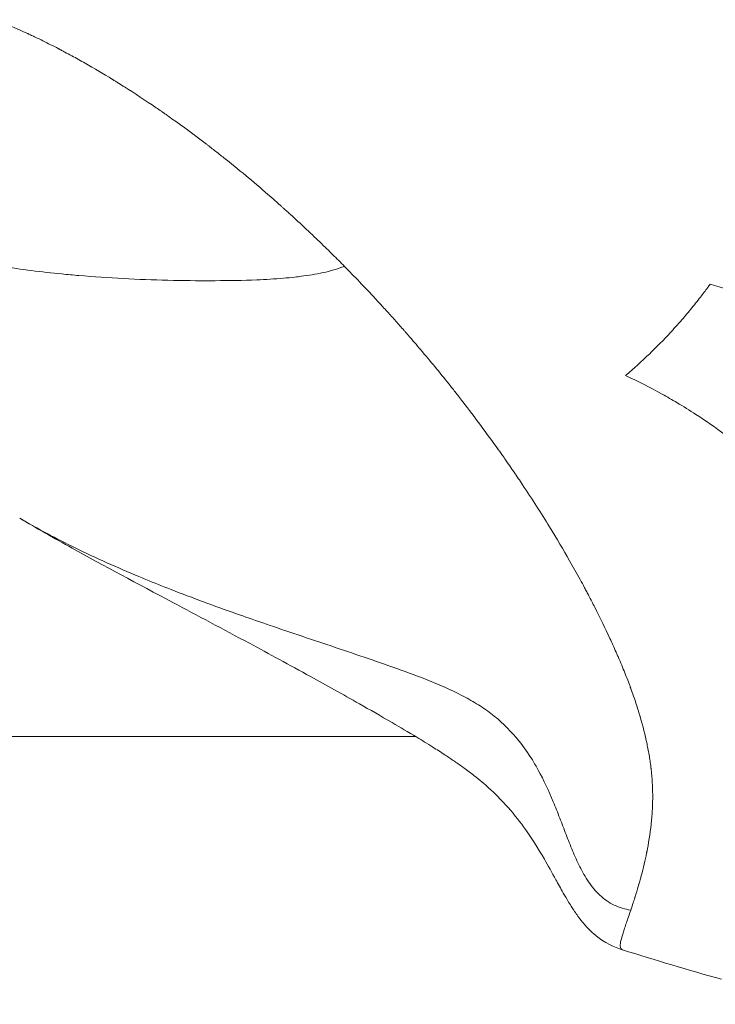
# Model space of a CAD drawing. Units: millimetres. Extents: x 21287 to 25421, y 1212 to 8072.
# Drawn here: x 22554 to 22601, y 4415 to 4482 of the extents above; entities that cross this region are included whole.
import ezdxf

# ---------------------------------------------------------------- set-up
doc = ezdxf.new("R2010")
doc.units = ezdxf.units.MM
doc.header["$MEASUREMENT"] = 0

msp = doc.modelspace()

# ---------------------------------------------------------------- linework, layer by layer
at = {"color": 0, "linetype": 'Continuous', "lineweight": 15}
for p, q in [((22580.76814, 4433.17004), (22353.92555, 4433.17004)), ((22596.45781, 4433.17004), (22596.45781, 4433.17004))]:
    msp.add_line(p, q, dxfattribs=at)
for points, knots in [([(22575.89163, 4465.29535), (22575.76076, 4465.42797), (22575.62955, 4465.56002), (22575.49802, 4465.69156), (22575.23007, 4465.95952), (22574.96106, 4466.22581), (22574.69083, 4466.49015), (22574.36473, 4466.80914), (22574.03688, 4467.12534), (22573.70727, 4467.43874), (22573.33188, 4467.79567), (22572.95421, 4468.14896), (22572.57423, 4468.49855), (22572.45866, 4468.60488), (22572.34287, 4468.71087), (22572.22686, 4468.81651), (22572.15453, 4468.88237), (22572.08213, 4468.94809), (22572.00963, 4469.01368), (22571.91525, 4469.09908), (22571.82072, 4469.18425), (22571.72605, 4469.2692), (22571.67872, 4469.31167), (22571.63135, 4469.35408), (22571.58394, 4469.39644), (22571.56024, 4469.41762), (22571.53653, 4469.43878), (22571.51281, 4469.45993), (22571.50095, 4469.47051), (22571.48909, 4469.48108), (22571.47722, 4469.49165), (22571.47129, 4469.49693), (22571.46536, 4469.50222), (22571.45943, 4469.5075), (22571.45349, 4469.51278), (22571.44812, 4469.51756), (22571.44162, 4469.52334), (22571.30869, 4469.64163), (22571.17561, 4469.75937), (22571.04238, 4469.87657), (22570.03993, 4470.75841), (22569.02884, 4471.60904), (22568.0089, 4472.42809), (22567.89272, 4472.52138), (22567.77642, 4472.61425), (22567.66, 4472.70671), (22567.44762, 4472.87538), (22567.23485, 4473.04268), (22567.02172, 4473.20865), (22566.91515, 4473.29163), (22566.80849, 4473.37427), (22566.70174, 4473.45659), (22566.64836, 4473.49774), (22566.59496, 4473.53882), (22566.54154, 4473.5798), (22566.51483, 4473.6003), (22566.48811, 4473.62077), (22566.46139, 4473.64123), (22566.44803, 4473.65145), (22566.43467, 4473.66167), (22566.4213, 4473.67189), (22566.41462, 4473.677), (22566.40794, 4473.6821), (22566.40126, 4473.68721), (22566.39457, 4473.69231), (22566.38902, 4473.69655), (22566.38121, 4473.70252), (22565.63117, 4474.27515), (22564.88088, 4474.82761), (22564.13043, 4475.36002), (22564.04889, 4475.41786), (22563.96736, 4475.47547), (22563.88582, 4475.53286), (22563.84228, 4475.5635), (22563.79874, 4475.59407), (22563.7552, 4475.62458), (22563.69267, 4475.6684), (22563.63013, 4475.71209), (22563.5676, 4475.75564), (22563.53633, 4475.77741), (22563.50506, 4475.79915), (22563.47379, 4475.82086), (22563.45816, 4475.83171), (22563.44252, 4475.84255), (22563.42689, 4475.85339), (22563.41907, 4475.85881), (22563.41125, 4475.86422), (22563.40344, 4475.86964), (22563.39562, 4475.87505), (22563.38874, 4475.87981), (22563.37999, 4475.88587), (22563.25963, 4475.96915), (22563.13936, 4476.05188), (22563.01916, 4476.13403), (22562.30017, 4476.62549), (22561.58403, 4477.09659), (22560.87095, 4477.5477), (22560.73224, 4477.63545), (22560.59364, 4477.72245), (22560.45515, 4477.80868), (22560.38591, 4477.8518), (22560.3167, 4477.89473), (22560.24751, 4477.93747), (22560.21292, 4477.95883), (22560.17833, 4477.98016), (22560.14375, 4478.00143), (22560.12646, 4478.01207), (22560.10918, 4478.02269), (22560.09189, 4478.03331), (22560.08325, 4478.03861), (22560.07461, 4478.04392), (22560.06596, 4478.04922), (22560.05732, 4478.05452), (22560.04983, 4478.05911), (22560.04004, 4478.06511), (22559.41335, 4478.44911), (22558.79171, 4478.81637), (22558.17496, 4479.16661), (22557.86659, 4479.34174), (22557.55945, 4479.51261), (22557.25352, 4479.67921), (22557.10055, 4479.76251), (22556.94789, 4479.84475), (22556.79554, 4479.92592), (22556.71936, 4479.9665), (22556.64326, 4480.00682), (22556.56723, 4480.04687), (22556.52922, 4480.0669), (22556.49122, 4480.08685), (22556.45325, 4480.10675), (22556.43426, 4480.11669), (22556.41528, 4480.12662), (22556.3963, 4480.13653), (22556.38681, 4480.14149), (22556.37732, 4480.14644), (22556.36784, 4480.15139), (22556.35835, 4480.15634), (22556.3504, 4480.16048), (22556.33938, 4480.16622), (22555.98663, 4480.34993), (22555.6366, 4480.52737), (22555.28921, 4480.69842), (22555.11551, 4480.78394), (22554.94247, 4480.86787), (22554.77008, 4480.95018), (22554.68389, 4480.99133), (22554.59786, 4481.03208), (22554.51199, 4481.07243), (22554.46905, 4481.0926), (22554.42616, 4481.11267), (22554.3833, 4481.13264), (22554.36188, 4481.14262), (22554.34046, 4481.15258), (22554.31905, 4481.16252), (22554.30835, 4481.16748), (22554.29765, 4481.17244), (22554.28695, 4481.1774), (22554.27625, 4481.18235), (22554.26676, 4481.18674), (22554.25486, 4481.19224), (22553.49338, 4481.5441), (22552.74908, 4481.8622), (22552.0205, 4482.14401)], [0.000000001, 0.000000001, 0.000000001, 0.000000001, 0.022602916, 0.022602916, 0.022602916, 0.068648056, 0.068648056, 0.068648056, 0.124214378, 0.124214378, 0.124214378, 0.1875, 0.1875, 0.1875, 0.206749172, 0.206749172, 0.206749172, 0.21875, 0.21875, 0.21875, 0.234375, 0.234375, 0.234375, 0.2421875, 0.2421875, 0.2421875, 0.24609375, 0.24609375, 0.24609375, 0.248046875, 0.248046875, 0.248046875, 0.249023437, 0.249023437, 0.249023437, 0.25, 0.25, 0.25, 0.269986236, 0.269986236, 0.269986236, 0.42037028, 0.42037028, 0.42037028, 0.4375, 0.4375, 0.4375, 0.46875, 0.46875, 0.46875, 0.484375, 0.484375, 0.484375, 0.4921875, 0.4921875, 0.4921875, 0.49609375, 0.49609375, 0.49609375, 0.498046875, 0.498046875, 0.498046875, 0.499023437, 0.499023437, 0.499023437, 0.5, 0.5, 0.5, 0.59375, 0.59375, 0.59375, 0.603935774, 0.603935774, 0.603935774, 0.609375, 0.609375, 0.609375, 0.6171875, 0.6171875, 0.6171875, 0.62109375, 0.62109375, 0.62109375, 0.623046875, 0.623046875, 0.623046875, 0.624023437, 0.624023437, 0.624023437, 0.625, 0.625, 0.625, 0.638427365, 0.638427365, 0.638427365, 0.71875, 0.71875, 0.71875, 0.734375, 0.734375, 0.734375, 0.7421875, 0.7421875, 0.7421875, 0.74609375, 0.74609375, 0.74609375, 0.748046875, 0.748046875, 0.748046875, 0.749023437, 0.749023437, 0.749023437, 0.75, 0.75, 0.75, 0.8125, 0.8125, 0.8125, 0.84375, 0.84375, 0.84375, 0.859375, 0.859375, 0.859375, 0.8671875, 0.8671875, 0.8671875, 0.87109375, 0.87109375, 0.87109375, 0.873046875, 0.873046875, 0.873046875, 0.874023437, 0.874023437, 0.874023437, 0.875, 0.875, 0.875, 0.90625, 0.90625, 0.90625, 0.921875, 0.921875, 0.921875, 0.9296875, 0.9296875, 0.9296875, 0.93359375, 0.93359375, 0.93359375, 0.935546875, 0.935546875, 0.935546875, 0.936523437, 0.936523437, 0.936523437, 0.9375, 0.9375, 0.9375, 1, 1, 1, 1]), ([(22575.89163, 4465.29535), (22575.418, 4465.11121), (22574.92726, 4464.9753), (22574.43141, 4464.86764), (22573.93556, 4464.75998), (22573.43498, 4464.67917), (22572.93237, 4464.61382), (22572.79038, 4464.59536), (22572.64826, 4464.57819), (22572.50604, 4464.56222), (22572.24311, 4464.5327), (22571.97982, 4464.50728), (22571.71618, 4464.48504), (22571.1128, 4464.43413), (22570.50741, 4464.39961), (22569.90236, 4464.37457), (22568.95717, 4464.33545), (22568.01114, 4464.32006), (22567.06513, 4464.31579), (22566.99782, 4464.31549), (22566.93051, 4464.31524), (22566.8632, 4464.31505), (22565.84994, 4464.31219), (22564.83661, 4464.32236), (22563.82359, 4464.34634), (22561.79755, 4464.39429), (22559.77251, 4464.49646), (22557.75288, 4464.66831), (22557.35963, 4464.70177), (22556.96659, 4464.73791), (22556.57382, 4464.77689), (22555.19426, 4464.91378), (22553.81793, 4465.0856), (22552.44794, 4465.30077), (22552.20477, 4465.33896), (22551.96181, 4465.37852), (22551.71907, 4465.41951), (22549.71941, 4465.75721), (22547.73381, 4466.19031), (22545.78503, 4466.76082), (22543.85645, 4467.32541), (22541.96184, 4468.02399), (22540.15618, 4468.91936), (22540.13727, 4468.92874), (22540.11836, 4468.93814), (22540.09946, 4468.94757), (22539.33518, 4469.32873), (22538.58762, 4469.74569), (22537.86445, 4470.20336), (22537.72531, 4470.29141), (22537.58708, 4470.38098), (22537.44982, 4470.47211), (22536.67748, 4470.98482), (22535.9358, 4471.5469), (22535.23898, 4472.16292), (22535.16827, 4472.22543), (22535.09802, 4472.2885), (22535.02824, 4472.35212), (22534.48728, 4472.84541), (22533.97505, 4473.37236), (22533.49968, 4473.93215), (22533.30952, 4474.15609), (22533.12524, 4474.38526), (22532.94734, 4474.61955), (22532.32469, 4475.43949), (22531.78252, 4476.32369), (22531.33012, 4477.25393)], [0.000000004, 0.000000004, 0.000000004, 0.000000004, 0.03125, 0.03125, 0.03125, 0.0625, 0.0625, 0.0625, 0.071327899, 0.071327899, 0.071327899, 0.087648449, 0.087648449, 0.087648449, 0.125, 0.125, 0.125, 0.183348512, 0.183348512, 0.183348512, 0.1875, 0.1875, 0.1875, 0.25, 0.25, 0.25, 0.375, 0.375, 0.375, 0.399339146, 0.399339146, 0.399339146, 0.484826387, 0.484826387, 0.484826387, 0.5, 0.5, 0.5, 0.625, 0.625, 0.625, 0.748703972, 0.748703972, 0.748703972, 0.75, 0.75, 0.75, 0.802415471, 0.802415471, 0.802415471, 0.8125, 0.8125, 0.8125, 0.869241952, 0.869241952, 0.869241952, 0.875, 0.875, 0.875, 0.919641949, 0.919641949, 0.919641949, 0.9375, 0.9375, 0.9375, 0.999999991, 0.999999991, 0.999999991, 0.999999991]), ([(22575.89161, 4465.29544), (22576.57132, 4464.60727), (22577.27887, 4463.87053), (22578.00795, 4463.08565), (22578.17749, 4462.90314), (22578.34819, 4462.71803), (22578.51996, 4462.53034), (22578.71753, 4462.31445), (22578.91652, 4462.09514), (22579.11679, 4461.87245), (22579.30398, 4461.66429), (22579.49228, 4461.45318), (22579.68159, 4461.23913), (22579.77624, 4461.13211), (22579.87114, 4461.02435), (22579.96627, 4460.91586), (22580.01384, 4460.86162), (22580.06146, 4460.80719), (22580.10915, 4460.75259), (22580.13299, 4460.72528), (22580.15684, 4460.69793), (22580.18071, 4460.67054), (22580.19265, 4460.65684), (22580.20459, 4460.64313), (22580.21653, 4460.62941), (22580.2225, 4460.62255), (22580.22847, 4460.61569), (22580.23444, 4460.60883), (22580.23743, 4460.60539), (22580.24041, 4460.60196), (22580.2434, 4460.59853), (22580.24639, 4460.59509), (22580.25001, 4460.59093), (22580.25236, 4460.58822), (22580.5353, 4460.2628), (22580.82113, 4459.92991), (22581.10938, 4459.5897), (22581.74205, 4458.84299), (22582.38641, 4458.06091), (22583.03714, 4457.24545), (22583.19501, 4457.04762), (22583.35325, 4456.84783), (22583.51179, 4456.64611), (22583.51301, 4456.64455), (22583.51424, 4456.64299), (22583.51546, 4456.64144), (22583.59351, 4456.54212), (22583.67163, 4456.44234), (22583.7498, 4456.3421), (22583.78951, 4456.29119), (22583.82922, 4456.24016), (22583.86896, 4456.18902), (22583.88882, 4456.16344), (22583.90869, 4456.13784), (22583.92857, 4456.11221), (22583.9385, 4456.09939), (22583.94844, 4456.08657), (22583.95838, 4456.07374), (22583.96335, 4456.06732), (22583.96832, 4456.06091), (22583.97329, 4456.05449), (22583.97577, 4456.05128), (22583.97826, 4456.04807), (22583.98074, 4456.04486), (22583.98323, 4456.04165), (22583.98608, 4456.03797), (22583.9882, 4456.03523), (22584.80285, 4454.98246), (22585.60961, 4453.8974), (22586.40071, 4452.78572), (22586.53256, 4452.60044), (22586.66397, 4452.41442), (22586.79492, 4452.22769), (22586.86039, 4452.13433), (22586.92575, 4452.04079), (22586.99098, 4451.94708), (22587.0236, 4451.90022), (22587.05619, 4451.85332), (22587.08874, 4451.80638), (22587.10502, 4451.78291), (22587.12129, 4451.75942), (22587.13755, 4451.73593), (22587.14568, 4451.72418), (22587.15381, 4451.71244), (22587.16194, 4451.70068), (22587.17007, 4451.68893), (22587.1785, 4451.67674), (22587.18632, 4451.66542), (22587.38487, 4451.37806), (22587.57951, 4451.09308), (22587.77032, 4450.81053), (22587.86726, 4450.667), (22587.9632, 4450.52409), (22588.05817, 4450.38182), (22588.71882, 4449.39207), (22589.33219, 4448.43297), (22589.90223, 4447.50552)], [0, 0, 0, 0, 0.125, 0.125, 0.125, 0.15406672, 0.15406672, 0.15406672, 0.1875, 0.1875, 0.1875, 0.21875, 0.21875, 0.21875, 0.234375, 0.234375, 0.234375, 0.2421875, 0.2421875, 0.2421875, 0.24609375, 0.24609375, 0.24609375, 0.24804688, 0.24804688, 0.24804688, 0.24902344, 0.24902344, 0.24902344, 0.24951172, 0.24951172, 0.24951172, 0.25, 0.25, 0.25, 0.3086888, 0.3086888, 0.3086888, 0.4375, 0.4375, 0.4375, 0.46875, 0.46875, 0.46875, 0.46899145, 0.46899145, 0.46899145, 0.484375, 0.484375, 0.484375, 0.4921875, 0.4921875, 0.4921875, 0.49609375, 0.49609375, 0.49609375, 0.49804688, 0.49804688, 0.49804688, 0.49902344, 0.49902344, 0.49902344, 0.49951172, 0.49951172, 0.49951172, 0.5, 0.5, 0.5, 0.6875, 0.6875, 0.6875, 0.71875, 0.71875, 0.71875, 0.734375, 0.734375, 0.734375, 0.7421875, 0.7421875, 0.7421875, 0.74609375, 0.74609375, 0.74609375, 0.74804688, 0.74804688, 0.74804688, 0.75, 0.75, 0.75, 0.79958426, 0.79958426, 0.79958426, 0.82477294, 0.82477294, 0.82477294, 1, 1, 1, 1]), ([(22595.10161, 4457.83766), (22595.36537, 4458.06284), (22595.88804, 4458.52168), (22596.6563, 4459.23576), (22597.28254, 4459.85255), (22597.71317, 4460.29578), (22597.95699, 4460.55233), (22598.07814, 4460.6817), (22598.19885, 4460.81154), (22598.28904, 4460.90928), (22598.52837, 4461.17154), (22598.94304, 4461.63624), (22599.55095, 4462.35188), (22600.16844, 4463.12533), (22600.60454, 4463.70273), (22600.81876, 4463.9956), (22600.87208, 4464.06908)], [0, 0, 0, 0, 0.12508, 0.25016, 0.37524, 0.43778, 0.46905, 0.50032, 0.50032, 0.53155, 0.547165, 0.62524, 0.75016, 0.87508, 0.96877, 1, 1, 1, 1]), ([(22600.87208, 4464.06908), (22601.69135, 4463.84766), (22602.50059, 4463.58653), (22603.29648, 4463.28285), (22603.60397, 4463.16552), (22603.90947, 4463.04184), (22604.21271, 4462.91161), (22604.30192, 4462.8733), (22604.39094, 4462.83442), (22604.47975, 4462.79498), (22604.67512, 4462.70822), (22604.8695, 4462.61871), (22605.06282, 4462.52642), (22605.15948, 4462.48028), (22605.25587, 4462.43345), (22605.35198, 4462.38592), (22605.40004, 4462.36215), (22605.44802, 4462.33821), (22605.49594, 4462.3141), (22605.5199, 4462.30204), (22605.54384, 4462.28994), (22605.56776, 4462.2778), (22605.57972, 4462.27172), (22605.59167, 4462.26564), (22605.60363, 4462.25955), (22605.6096, 4462.2565), (22605.61558, 4462.25345), (22605.62155, 4462.2504), (22605.62752, 4462.24735), (22605.63439, 4462.24383), (22605.63947, 4462.24123), (22606.13724, 4461.98632), (22606.63772, 4461.70706), (22607.13867, 4461.40293), (22607.29175, 4461.31), (22607.44487, 4461.21475), (22607.59799, 4461.11719), (22607.92509, 4460.90877), (22608.25212, 4460.68974), (22608.57833, 4460.46004), (22608.74143, 4460.34519), (22608.90433, 4460.22767), (22609.06692, 4460.10748), (22609.14822, 4460.04739), (22609.22943, 4459.98662), (22609.31056, 4459.92519), (22609.35113, 4459.89448), (22609.39167, 4459.8636), (22609.43219, 4459.83255), (22609.45245, 4459.81702), (22609.4727, 4459.80146), (22609.49295, 4459.78585), (22609.50307, 4459.77804), (22609.51319, 4459.77023), (22609.52331, 4459.7624), (22609.52837, 4459.75849), (22609.53343, 4459.75458), (22609.53849, 4459.75066), (22609.54102, 4459.7487), (22609.54355, 4459.74674), (22609.54608, 4459.74478), (22609.54861, 4459.74282), (22609.55164, 4459.74047), (22609.55367, 4459.7389), (22609.60057, 4459.70252), (22609.64758, 4459.66581), (22609.69469, 4459.62878), (22610.16873, 4459.25608), (22610.65287, 4458.84964), (22611.14315, 4458.40962), (22611.40506, 4458.17455), (22611.66871, 4457.9299), (22611.93336, 4457.67572), (22611.94102, 4457.66836), (22611.94869, 4457.66099), (22611.95636, 4457.65361), (22612.09255, 4457.52255), (22612.229, 4457.38898), (22612.3656, 4457.2529), (22612.4339, 4457.18486), (22612.50224, 4457.1162), (22612.57061, 4457.04691), (22612.60479, 4457.01226), (22612.63898, 4456.97746), (22612.67317, 4456.9425), (22612.69027, 4456.92503), (22612.70737, 4456.90751), (22612.72447, 4456.88995), (22612.73302, 4456.88117), (22612.74157, 4456.87239), (22612.75012, 4456.86359), (22612.75439, 4456.85919), (22612.75867, 4456.85479), (22612.76294, 4456.85038), (22612.76508, 4456.84818), (22612.76722, 4456.84598), (22612.76935, 4456.84378), (22612.77149, 4456.84157), (22612.77417, 4456.83881), (22612.77577, 4456.83716), (22612.99516, 4456.61092), (22613.22168, 4456.37103), (22613.45434, 4456.11761), (22613.65414, 4455.89999), (22613.85847, 4455.67238), (22614.0667, 4455.43488), (22614.29206, 4455.17785), (22614.52196, 4454.90922), (22614.75548, 4454.62916), (22614.78464, 4454.59419), (22614.81385, 4454.55905), (22614.84312, 4454.52373), (22614.93106, 4454.41759), (22615.01949, 4454.30985), (22615.10836, 4454.20051), (22615.16758, 4454.12765), (22615.227, 4454.05408), (22615.2866, 4453.9798), (22615.3164, 4453.94267), (22615.34624, 4453.90535), (22615.37613, 4453.86786), (22615.39107, 4453.84911), (22615.40602, 4453.83033), (22615.42099, 4453.81149), (22615.42847, 4453.80208), (22615.43595, 4453.79265), (22615.44344, 4453.78321), (22615.44719, 4453.77849), (22615.45093, 4453.77377), (22615.45467, 4453.76904), (22615.45655, 4453.76668), (22615.45842, 4453.76432), (22615.46029, 4453.76195), (22615.46217, 4453.75959), (22615.46496, 4453.75606), (22615.46591, 4453.75486), (22615.64296, 4453.53131), (22615.8614, 4453.25052), (22616.11657, 4452.9131), (22616.21155, 4452.78751), (22616.31161, 4452.65408), (22616.41645, 4452.51287), (22616.60972, 4452.25257), (22616.81925, 4451.96581), (22617.04285, 4451.65301), (22617.12404, 4451.53943), (22617.20709, 4451.42242), (22617.29186, 4451.302), (22617.32382, 4451.25661), (22617.35602, 4451.21074), (22617.38846, 4451.16438), (22617.44771, 4451.07971), (22617.50776, 4450.99343), (22617.56857, 4450.90556), (22617.59898, 4450.86162), (22617.62957, 4450.81728), (22617.66035, 4450.77255), (22617.67573, 4450.75018), (22617.69117, 4450.72771), (22617.70665, 4450.70515), (22617.71439, 4450.69386), (22617.72214, 4450.68255), (22617.7299, 4450.67122), (22617.73378, 4450.66555), (22617.73767, 4450.65988), (22617.74156, 4450.6542), (22617.74544, 4450.64852), (22617.74967, 4450.64235), (22617.75322, 4450.63715), (22618.20853, 4449.97142), (22618.59262, 4449.38415), (22618.91951, 4448.87399), (22619.0946, 4448.60073), (22619.25317, 4448.34954), (22619.3967, 4448.12006), (22619.51904, 4447.92446), (22619.63044, 4447.74461), (22619.7316, 4447.58026), (22619.73247, 4447.57885), (22619.73333, 4447.57745), (22619.7342, 4447.57605), (22619.73506, 4447.57464), (22619.73548, 4447.57396), (22619.73679, 4447.57184), (22620.28099, 4446.68746), (22620.77947, 4445.844), (22621.24338, 4445.04171), (22621.3497, 4444.85784), (22621.45419, 4444.67613), (22621.55695, 4444.49655), (22622.03965, 4443.65305), (22622.48442, 4442.85674), (22622.90016, 4442.10499), (22622.9517, 4442.01179), (22623.0028, 4441.91927), (22623.05345, 4441.82743), (22623.0571, 4441.82082), (22623.06074, 4441.81422), (22623.06438, 4441.80762), (22623.06802, 4441.80102), (22623.07131, 4441.79505), (22623.07529, 4441.78783), (22623.54127, 4440.94274), (22623.98774, 4440.12364), (22624.42075, 4439.3301), (22624.46163, 4439.25519), (22624.50239, 4439.1805), (22624.54303, 4439.10603), (22624.8964, 4438.45865), (22625.241, 4437.82843), (22625.57963, 4437.21483), (22625.67025, 4437.05063), (22625.76025, 4436.88794), (22625.85013, 4436.72598), (22625.87221, 4436.6862), (22625.89428, 4436.64646), (22625.91635, 4436.60675), (22626.35821, 4435.81182), (22626.79348, 4435.04128), (22627.22726, 4434.29434), (22627.23299, 4434.28447), (22627.23873, 4434.2746), (22627.24446, 4434.26473), (22627.5781, 4433.69066), (22627.91089, 4433.13054), (22628.24502, 4432.58408), (22628.33945, 4432.42964), (22628.43363, 4432.27686), (22628.52869, 4432.12406), (22628.54034, 4432.10535), (22628.55206, 4432.08652), (22628.56349, 4432.0682), (22628.79616, 4431.69503), (22629.02975, 4431.32874), (22629.26509, 4430.96993), (22629.46933, 4430.65855), (22629.67488, 4430.3528), (22629.88221, 4430.05246), (22630.02056, 4429.85205), (22630.1597, 4429.65405), (22630.29975, 4429.45839), (22630.38557, 4429.33851), (22630.47174, 4429.2195), (22630.55827, 4429.10135), (22630.67215, 4428.94587), (22630.78668, 4428.79188), (22630.90191, 4428.63934), (22630.95953, 4428.56307), (22631.01732, 4428.48717), (22631.0753, 4428.41162), (22631.10428, 4428.37384), (22631.13332, 4428.33616), (22631.1624, 4428.29856), (22631.19148, 4428.26096), (22631.22094, 4428.22304), (22631.24979, 4428.18604), (22631.28637, 4428.13912), (22631.32301, 4428.09236), (22631.35971, 4428.04576), (22631.71823, 4427.59058), (22632.08269, 4427.15049), (22632.45476, 4426.72449), (22632.52526, 4426.64378), (22632.59602, 4426.56357), (22632.66708, 4426.48386), (22632.90931, 4426.21213), (22633.15484, 4425.94621), (22633.40405, 4425.68584), (22633.46736, 4425.6197), (22633.5309, 4425.55393), (22633.59468, 4425.4885), (22633.65646, 4425.42514), (22633.71846, 4425.36212), (22633.78069, 4425.29942), (22633.84394, 4425.2357), (22633.90743, 4425.17232), (22633.97117, 4425.10929), (22634.00303, 4425.07777), (22634.03496, 4425.04633), (22634.06696, 4425.01498), (22634.09895, 4424.98363), (22634.13055, 4424.95281), (22634.16312, 4424.92118), (22634.76838, 4424.33356), (22635.39405, 4423.77795), (22636.04411, 4423.25217), (22636.51344, 4422.87256), (22636.99546, 4422.50851), (22637.49127, 4422.15952), (22637.90932, 4421.86527), (22638.33714, 4421.58173), (22638.77531, 4421.30862), (22638.95687, 4421.19546), (22639.1402, 4421.08408), (22639.32534, 4420.97449), (22639.6413, 4420.78745), (22639.96253, 4420.60562), (22640.28914, 4420.42897), (22640.45244, 4420.34064), (22640.61709, 4420.25361), (22640.78311, 4420.16787), (22640.86611, 4420.125), (22640.94946, 4420.08245), (22641.03315, 4420.04023), (22641.075, 4420.01912), (22641.11693, 4419.99808), (22641.15894, 4419.97713), (22641.17995, 4419.96666), (22641.20098, 4419.9562), (22641.22203, 4419.94577), (22641.23256, 4419.94055), (22641.24309, 4419.93533), (22641.25362, 4419.93013), (22641.26416, 4419.92492), (22641.27428, 4419.91993), (22641.28525, 4419.91452), (22641.47084, 4419.82306), (22641.65817, 4419.73312), (22641.84725, 4419.6447), (22642.94222, 4419.13266), (22644.09623, 4418.67163), (22645.31165, 4418.26201), (22646.54841, 4417.8452), (22647.84866, 4417.48165), (22649.21216, 4417.17358)], [0, 0, 0, 0, 0.015625, 0.015625, 0.015625, 0.021661628, 0.021661628, 0.021661628, 0.0234375, 0.0234375, 0.0234375, 0.02734375, 0.02734375, 0.02734375, 0.029296875, 0.029296875, 0.029296875, 0.030273438, 0.030273438, 0.030273438, 0.030761719, 0.030761719, 0.030761719, 0.031005859, 0.031005859, 0.031005859, 0.03112793, 0.03112793, 0.03112793, 0.03125, 0.03125, 0.03125, 0.043217972, 0.043217972, 0.043217972, 0.046875, 0.046875, 0.046875, 0.0546875, 0.0546875, 0.0546875, 0.05859375, 0.05859375, 0.05859375, 0.060546875, 0.060546875, 0.060546875, 0.061523438, 0.061523438, 0.061523438, 0.062011719, 0.062011719, 0.062011719, 0.06225586, 0.06225586, 0.06225586, 0.06237793, 0.06237793, 0.06237793, 0.062438965, 0.062438965, 0.062438965, 0.0625, 0.0625, 0.0625, 0.06391247, 0.06391247, 0.06391247, 0.078125, 0.078125, 0.078125, 0.085717544, 0.085717544, 0.085717544, 0.0859375, 0.0859375, 0.0859375, 0.08984375, 0.08984375, 0.08984375, 0.091796875, 0.091796875, 0.091796875, 0.092773438, 0.092773438, 0.092773438, 0.093261719, 0.093261719, 0.093261719, 0.09350586, 0.09350586, 0.09350586, 0.09362793, 0.09362793, 0.09362793, 0.093688965, 0.093688965, 0.093688965, 0.09375, 0.09375, 0.09375, 0.102156102, 0.102156102, 0.102156102, 0.109375, 0.109375, 0.109375, 0.1171875, 0.1171875, 0.1171875, 0.118162897, 0.118162897, 0.118162897, 0.12109375, 0.12109375, 0.12109375, 0.123046875, 0.123046875, 0.123046875, 0.124023438, 0.124023438, 0.124023438, 0.124511719, 0.124511719, 0.124511719, 0.12475586, 0.12475586, 0.12475586, 0.12487793, 0.12487793, 0.12487793, 0.124938965, 0.124938965, 0.124938965, 0.125, 0.125, 0.125, 0.136386721, 0.136386721, 0.136386721, 0.140625, 0.140625, 0.140625, 0.1484375, 0.1484375, 0.1484375, 0.151274374, 0.151274374, 0.151274374, 0.15234375, 0.15234375, 0.15234375, 0.154296875, 0.154296875, 0.154296875, 0.155273438, 0.155273438, 0.155273438, 0.155761719, 0.155761719, 0.155761719, 0.15600586, 0.15600586, 0.15600586, 0.15612793, 0.15612793, 0.15612793, 0.15625, 0.15625, 0.15625, 0.171875, 0.171875, 0.171875, 0.180244228, 0.180244228, 0.180244228, 0.18737793, 0.18737793, 0.18737793, 0.187438965, 0.187438965, 0.187438965, 0.1875, 0.1875, 0.1875, 0.212923482, 0.212923482, 0.212923482, 0.21875, 0.21875, 0.21875, 0.246118605, 0.246118605, 0.246118605, 0.249511719, 0.249511719, 0.249511719, 0.24975586, 0.24975586, 0.24975586, 0.25, 0.25, 0.25, 0.278554182, 0.278554182, 0.278554182, 0.28125, 0.28125, 0.28125, 0.3046875, 0.3046875, 0.3046875, 0.310959425, 0.310959425, 0.310959425, 0.3125, 0.3125, 0.3125, 0.343342305, 0.343342305, 0.343342305, 0.34375, 0.34375, 0.34375, 0.367474155, 0.367474155, 0.367474155, 0.374178685, 0.374178685, 0.374178685, 0.375, 0.375, 0.375, 0.391730714, 0.391730714, 0.391730714, 0.40625, 0.40625, 0.40625, 0.415938389, 0.415938389, 0.415938389, 0.421875, 0.421875, 0.421875, 0.4296875, 0.4296875, 0.4296875, 0.43359375, 0.43359375, 0.43359375, 0.435546875, 0.435546875, 0.435546875, 0.4375, 0.4375, 0.4375, 0.439976466, 0.439976466, 0.439976466, 0.464166741, 0.464166741, 0.464166741, 0.46875, 0.46875, 0.46875, 0.484375, 0.484375, 0.484375, 0.488343873, 0.488343873, 0.488343873, 0.4921875, 0.4921875, 0.4921875, 0.49609375, 0.49609375, 0.49609375, 0.498046875, 0.498046875, 0.498046875, 0.5, 0.5, 0.5, 0.536295274, 0.536295274, 0.536295274, 0.5625, 0.5625, 0.5625, 0.584594715, 0.584594715, 0.584594715, 0.59375, 0.59375, 0.59375, 0.609375, 0.609375, 0.609375, 0.6171875, 0.6171875, 0.6171875, 0.62109375, 0.62109375, 0.62109375, 0.623046875, 0.623046875, 0.623046875, 0.624023438, 0.624023438, 0.624023438, 0.624511719, 0.624511719, 0.624511719, 0.625, 0.625, 0.625, 0.633258512, 0.633258512, 0.633258512, 0.681082853, 0.681082853, 0.681082853, 0.729747064, 0.729747064, 0.729747064, 0.729747064]), ([(22626.49995, 4414.888), (22626.40735, 4414.93831), (22626.31565, 4414.98908), (22626.22483, 4415.0403), (22626.15317, 4415.08072), (22626.08206, 4415.12142), (22626.01151, 4415.1624), (22625.97623, 4415.18289), (22625.94109, 4415.20346), (22625.90609, 4415.22409), (22625.88859, 4415.23441), (22625.87112, 4415.24474), (22625.85369, 4415.25509), (22625.84498, 4415.26027), (22625.83627, 4415.26545), (22625.82757, 4415.27063), (22625.82322, 4415.27322), (22625.81887, 4415.27582), (22625.81453, 4415.27841), (22625.81019, 4415.28101), (22625.8056, 4415.28375), (22625.8015, 4415.2862), (22625.70258, 4415.34538), (22625.60465, 4415.40522), (22625.5077, 4415.46573), (22625.09009, 4415.72639), (22624.69086, 4415.99942), (22624.30982, 4416.28542), (22624.07508, 4416.46162), (22623.84725, 4416.64275), (22623.62629, 4416.82891), (22623.52131, 4416.91736), (22623.41788, 4417.00695), (22623.316, 4417.09769), (22623.31066, 4417.10244), (22623.30533, 4417.1072), (22623.3, 4417.11196), (22623.24648, 4417.15977), (22623.19338, 4417.2079), (22623.14071, 4417.25635), (22623.11437, 4417.28057), (22623.08814, 4417.30488), (22623.06202, 4417.32926), (22623.04896, 4417.34146), (22623.03593, 4417.35367), (22623.02292, 4417.3659), (22623.01641, 4417.37202), (22623.00992, 4417.37814), (22623.00343, 4417.38427), (22623.00018, 4417.38733), (22622.99694, 4417.3904), (22622.9937, 4417.39346), (22622.99045, 4417.39653), (22622.987, 4417.3998), (22622.98397, 4417.40266), (22622.59684, 4417.76944), (22622.23074, 4418.15695), (22621.88496, 4418.56649), (22621.78321, 4418.68699), (22621.68323, 4418.8094), (22621.58497, 4418.93375), (22621.51626, 4419.0207), (22621.4484, 4419.1086), (22621.38138, 4419.19746), (22621.29994, 4419.30543), (22621.21974, 4419.41482), (22621.14075, 4419.52564), (22621.10126, 4419.58105), (22621.06207, 4419.63682), (22621.02318, 4419.69295), (22621.00373, 4419.72102), (22620.98436, 4419.74918), (22620.96507, 4419.77742), (22620.95542, 4419.79155), (22620.94579, 4419.80569), (22620.93618, 4419.81986), (22620.93138, 4419.82695), (22620.92658, 4419.83404), (22620.92178, 4419.84113), (22620.91939, 4419.84468), (22620.91699, 4419.84823), (22620.91459, 4419.85178), (22620.9122, 4419.85533), (22620.90962, 4419.85916), (22620.90741, 4419.86244), (22620.66785, 4420.21818), (22620.43784, 4420.59129), (22620.21645, 4420.98277), (22620.17636, 4421.05368), (22620.13654, 4421.12519), (22620.09699, 4421.19731), (22619.96805, 4421.43246), (22619.84203, 4421.67412), (22619.71863, 4421.92256), (22619.65694, 4422.04679), (22619.5959, 4422.17271), (22619.53547, 4422.30037), (22619.50526, 4422.3642), (22619.47521, 4422.42847), (22619.4453, 4422.49317), (22619.43034, 4422.52552), (22619.41542, 4422.55798), (22619.40054, 4422.59056), (22619.3931, 4422.60684), (22619.38567, 4422.62316), (22619.37825, 4422.6395), (22619.37454, 4422.64767), (22619.37083, 4422.65585), (22619.36712, 4422.66403), (22619.36527, 4422.66812), (22619.36342, 4422.67222), (22619.36156, 4422.67631), (22619.36064, 4422.67836), (22619.35971, 4422.68041), (22619.35879, 4422.68246), (22619.35786, 4422.68451), (22619.35682, 4422.68682), (22619.35601, 4422.68861), (22619.27205, 4422.87454), (22619.18886, 4423.06492), (22619.1063, 4423.25991), (22618.9405, 4423.65155), (22618.77727, 4424.06178), (22618.61496, 4424.492), (22618.46054, 4424.90132), (22618.30693, 4425.32873), (22618.15222, 4425.7755), (22618.15044, 4425.78063), (22618.14867, 4425.78577), (22618.14689, 4425.7909), (22617.99557, 4426.22823), (22617.84323, 4426.68408), (22617.68755, 4427.16071), (22617.64014, 4427.30586), (22617.59241, 4427.45294), (22617.5443, 4427.60202), (22617.44033, 4427.9242), (22617.33456, 4428.25572), (22617.22613, 4428.59733), (22617.22492, 4428.60116), (22617.2237, 4428.60499), (22617.22248, 4428.60882), (22617.16946, 4428.77591), (22617.11579, 4428.94541), (22617.06139, 4429.11735), (22617.03357, 4429.20529), (22617.00555, 4429.29387), (22616.97732, 4429.38309), (22616.96321, 4429.4277), (22616.94904, 4429.47247), (22616.93483, 4429.5174), (22616.92772, 4429.53987), (22616.92059, 4429.56238), (22616.91345, 4429.58492), (22616.90989, 4429.5962), (22616.90631, 4429.60748), (22616.90274, 4429.61877), (22616.90095, 4429.62442), (22616.89916, 4429.63007), (22616.89737, 4429.63572), (22616.89648, 4429.63855), (22616.89558, 4429.64137), (22616.89469, 4429.6442), (22616.89379, 4429.64703), (22616.89278, 4429.65023), (22616.892, 4429.65268), (22616.84125, 4429.81295), (22616.7896, 4429.97588), (22616.73694, 4430.14151), (22616.58356, 4430.62387), (22616.42157, 4431.12916), (22616.24754, 4431.65848), (22616.23676, 4431.69127), (22616.22594, 4431.72415), (22616.21506, 4431.75712), (22616.10803, 4432.08168), (22615.99645, 4432.41521), (22615.87951, 4432.75807), (22615.81509, 4432.94692), (22615.74905, 4433.1386), (22615.68123, 4433.33317), (22615.64731, 4433.43046), (22615.61296, 4433.52848), (22615.57814, 4433.62722), (22615.56073, 4433.6766), (22615.5432, 4433.72615), (22615.52556, 4433.7759), (22615.51674, 4433.80077), (22615.50789, 4433.82568), (22615.499, 4433.85065), (22615.49012, 4433.87561), (22615.48098, 4433.90127), (22615.47227, 4433.92568), (22615.45903, 4433.96276), (22615.44577, 4433.99984), (22615.43248, 4434.03691), (22615.30583, 4434.39013), (22615.17661, 4434.74257), (22615.04454, 4435.09382), (22614.90316, 4435.4698), (22614.75851, 4435.84442), (22614.61036, 4436.21721), (22614.60558, 4436.22923), (22614.60095, 4436.24085), (22614.59603, 4436.25328), (22614.57018, 4436.31852), (22614.54414, 4436.38387), (22614.5179, 4436.44934), (22614.38415, 4436.783), (22614.24526, 4437.11969), (22614.101, 4437.45933), (22614.01473, 4437.66247), (22613.92653, 4437.86668), (22613.83638, 4438.07193), (22613.79131, 4438.17456), (22613.74575, 4438.27745), (22613.69969, 4438.3806), (22613.67666, 4438.43217), (22613.65351, 4438.48382), (22613.63023, 4438.53552), (22613.61859, 4438.56138), (22613.60692, 4438.58725), (22613.59522, 4438.61313), (22613.58937, 4438.62608), (22613.58352, 4438.63902), (22613.57765, 4438.65197), (22613.57472, 4438.65845), (22613.57178, 4438.66493), (22613.56885, 4438.6714), (22613.56738, 4438.67464), (22613.56591, 4438.67788), (22613.56444, 4438.68112), (22613.5637, 4438.68274), (22613.56297, 4438.68436), (22613.56223, 4438.68598), (22613.5615, 4438.6876), (22613.56094, 4438.68884), (22613.56003, 4438.69084), (22613.51599, 4438.78788), (22613.4723, 4438.88337), (22613.42899, 4438.97729), (22613.01641, 4439.87202), (22612.63887, 4440.62286), (22612.32958, 4441.21257), (22612.32892, 4441.21385), (22612.32857, 4441.21452), (22612.32758, 4441.2164), (22612.26031, 4441.34462), (22612.19318, 4441.47114), (22612.12624, 4441.59591), (22611.94192, 4441.93945), (22611.75907, 4442.26972), (22611.57898, 4442.58593), (22611.33539, 4443.01362), (22611.09685, 4443.41557), (22610.86674, 4443.79038), (22610.86584, 4443.79185), (22610.86493, 4443.79333), (22610.86403, 4443.7948), (22610.86312, 4443.79628), (22610.86251, 4443.79727), (22610.86131, 4443.79923), (22610.76399, 4443.95766), (22610.66616, 4444.11454), (22610.56786, 4444.26982), (22609.96068, 4445.22905), (22609.33582, 4446.12659), (22608.71086, 4446.95291), (22608.35867, 4447.41857), (22608.00653, 4447.8617), (22607.65786, 4448.28124), (22607.46405, 4448.51445), (22607.27131, 4448.74038), (22607.08027, 4448.95894), (22607.07906, 4448.96033), (22607.07784, 4448.96172), (22607.07662, 4448.96311), (22607.07541, 4448.9645), (22607.07456, 4448.96547), (22607.07297, 4448.96728), (22606.88859, 4449.17809), (22606.70244, 4449.38586), (22606.51465, 4449.59049), (22606.10872, 4450.03283), (22605.69515, 4450.46046), (22605.27587, 4450.87255), (22604.83535, 4451.30553), (22604.38852, 4451.72135), (22603.93787, 4452.11941), (22603.30348, 4452.67977), (22602.66146, 4453.20487), (22602.01875, 4453.69435), (22601.98266, 4453.72184), (22601.94656, 4453.74922), (22601.91046, 4453.77649), (22601.90699, 4453.7791), (22601.90417, 4453.78124), (22601.90006, 4453.78434), (22601.25482, 4454.27133), (22600.59057, 4454.73678), (22599.91027, 4455.17969), (22599.48249, 4455.45821), (22599.04837, 4455.72782), (22598.60888, 4455.98853), (22598.27735, 4456.1852), (22597.94279, 4456.37678), (22597.60556, 4456.56335), (22596.78482, 4457.0174), (22595.94832, 4457.44165), (22595.10161, 4457.83766)], [0.299737239, 0.299737239, 0.299737239, 0.299737239, 0.3046875, 0.3046875, 0.3046875, 0.30859375, 0.30859375, 0.30859375, 0.310546875, 0.310546875, 0.310546875, 0.311523437, 0.311523437, 0.311523437, 0.312011718, 0.312011718, 0.312011718, 0.312255859, 0.312255859, 0.312255859, 0.3125, 0.3125, 0.3125, 0.31838779, 0.31838779, 0.31838779, 0.34375, 0.34375, 0.34375, 0.359375, 0.359375, 0.359375, 0.366798661, 0.366798661, 0.366798661, 0.3671875, 0.3671875, 0.3671875, 0.37109375, 0.37109375, 0.37109375, 0.373046875, 0.373046875, 0.373046875, 0.374023437, 0.374023437, 0.374023437, 0.374511718, 0.374511718, 0.374511718, 0.374755859, 0.374755859, 0.374755859, 0.375, 0.375, 0.375, 0.40625, 0.40625, 0.40625, 0.41544508, 0.41544508, 0.41544508, 0.421875, 0.421875, 0.421875, 0.4296875, 0.4296875, 0.4296875, 0.43359375, 0.43359375, 0.43359375, 0.435546875, 0.435546875, 0.435546875, 0.436523437, 0.436523437, 0.436523437, 0.437011718, 0.437011718, 0.437011718, 0.437255859, 0.437255859, 0.437255859, 0.4375, 0.4375, 0.4375, 0.463957858, 0.463957858, 0.463957858, 0.46875, 0.46875, 0.46875, 0.484375, 0.484375, 0.484375, 0.4921875, 0.4921875, 0.4921875, 0.49609375, 0.49609375, 0.49609375, 0.498046875, 0.498046875, 0.498046875, 0.499023437, 0.499023437, 0.499023437, 0.499511718, 0.499511718, 0.499511718, 0.499755859, 0.499755859, 0.499755859, 0.499877929, 0.499877929, 0.499877929, 0.5, 0.5, 0.5, 0.512704866, 0.512704866, 0.512704866, 0.53822211, 0.53822211, 0.53822211, 0.5625, 0.5625, 0.5625, 0.562778787, 0.562778787, 0.562778787, 0.586519984, 0.586519984, 0.586519984, 0.59375, 0.59375, 0.59375, 0.609375, 0.609375, 0.609375, 0.60955026, 0.60955026, 0.60955026, 0.6171875, 0.6171875, 0.6171875, 0.62109375, 0.62109375, 0.62109375, 0.623046875, 0.623046875, 0.623046875, 0.624023437, 0.624023437, 0.624023437, 0.624511719, 0.624511719, 0.624511719, 0.624755859, 0.624755859, 0.624755859, 0.62487793, 0.62487793, 0.62487793, 0.625, 0.625, 0.625, 0.632987552, 0.632987552, 0.632987552, 0.65625, 0.65625, 0.65625, 0.657690977, 0.657690977, 0.657690977, 0.671875, 0.671875, 0.671875, 0.6796875, 0.6796875, 0.6796875, 0.68359375, 0.68359375, 0.68359375, 0.685546875, 0.685546875, 0.685546875, 0.686523437, 0.686523437, 0.686523437, 0.6875, 0.6875, 0.6875, 0.688984035, 0.688984035, 0.688984035, 0.703125, 0.703125, 0.703125, 0.718261719, 0.718261719, 0.718261719, 0.71875, 0.71875, 0.71875, 0.721312951, 0.721312951, 0.721312951, 0.734375, 0.734375, 0.734375, 0.7421875, 0.7421875, 0.7421875, 0.74609375, 0.74609375, 0.74609375, 0.748046875, 0.748046875, 0.748046875, 0.749023437, 0.749023437, 0.749023437, 0.749511719, 0.749511719, 0.749511719, 0.749755859, 0.749755859, 0.749755859, 0.74987793, 0.74987793, 0.74987793, 0.749938965, 0.749938965, 0.749938965, 0.75, 0.75, 0.75, 0.752962905, 0.752962905, 0.752962905, 0.781188965, 0.781188965, 0.781188965, 0.78125, 0.78125, 0.78125, 0.785412788, 0.785412788, 0.785412788, 0.796875, 0.796875, 0.796875, 0.812377929, 0.812377929, 0.812377929, 0.812438965, 0.812438965, 0.812438965, 0.8125, 0.8125, 0.8125, 0.817453134, 0.817453134, 0.817453134, 0.848050683, 0.848050683, 0.848050683, 0.865293407, 0.865293407, 0.865293407, 0.874877929, 0.874877929, 0.874877929, 0.874938965, 0.874938965, 0.874938965, 0.875, 0.875, 0.875, 0.882080768, 0.882080768, 0.882080768, 0.897386513, 0.897386513, 0.897386513, 0.913468139, 0.913468139, 0.913468139, 0.936106473, 0.936106473, 0.936106473, 0.93737793, 0.93737793, 0.93737793, 0.9375, 0.9375, 0.9375, 0.956685593, 0.956685593, 0.956685593, 0.96875, 0.96875, 0.96875, 0.977850676, 0.977850676, 0.977850676, 1, 1, 1, 1]), ([(22595.45303, 4421.31913), (22595.06176, 4421.3815), (22594.29277, 4421.6087), (22593.30454, 4422.30223), (22592.54559, 4423.23509), (22591.95674, 4424.27969), (22591.46971, 4425.37521), (22591.03209, 4426.49075), (22590.60702, 4427.61151), (22590.01912, 4429.09708), (22589.40773, 4430.42967), (22588.60409, 4431.81), (22587.68983, 4433.11963), (22586.47025, 4434.35431), (22585.17611, 4435.28142), (22583.79992, 4436.07718), (22581.99022, 4436.89529), (22579.76173, 4437.72905), (22577.51413, 4438.5088), (22575.26055, 4439.26991), (22573.00445, 4440.02378), (22571.3351, 4440.58762), (22569.83502, 4441.10212), (22568.33713, 4441.62312), (22566.26457, 4442.36941), (22564.20421, 4443.14958), (22562.73116, 4443.73849), (22561.2652, 4444.34507), (22559.64645, 4445.04397), (22556.91083, 4446.32287), (22554.94038, 4447.3636), (22553.70118, 4448.08439)], [0, 0, 0, 0, 0.015625, 0.03125, 0.046875, 0.0625, 0.078125, 0.09375, 0.109375, 0.125, 0.15625, 0.166666667, 0.1875, 0.21875, 0.234375, 0.25, 0.28125, 0.3125, 0.34375, 0.375, 0.40625, 0.4375, 0.444444444, 0.46875, 0.5, 0.53125, 0.555555556, 0.5625, 0.59375, 0.625, 0.681417774, 0.681417774, 0.681417774, 0.681417774]), ([(22594.89019, 4418.61475), (22594.31987, 4418.79592), (22593.72073, 4419.01338), (22592.79361, 4419.82048), (22592.65557, 4419.95077), (22592.41392, 4420.20621), (22592.31843, 4420.31288), (22592.11713, 4420.5525), (22592.0082, 4420.69048), (22591.82597, 4420.93477), (22591.74777, 4421.04445), (22591.59505, 4421.26597), (22591.52048, 4421.37867), (22591.36463, 4421.6202), (22591.285, 4421.7483), (22591.07216, 4422.09824), (22590.95401, 4422.30223), (22590.65742, 4422.82177), (22590.49463, 4423.11726), (22590.06187, 4423.90136), (22589.81157, 4424.3545), (22589.11645, 4425.55504), (22588.67118, 4426.26835), (22587.78087, 4427.48957), (22587.3851, 4427.98856), (22586.578, 4428.87535), (22586.20158, 4429.25975), (22585.45848, 4429.93404), (22585.13678, 4430.20903), (22584.53463, 4430.68052), (22584.30231, 4430.85548), (22583.84614, 4431.18573), (22583.6233, 4431.34216), (22583.19546, 4431.63537), (22582.98535, 4431.7759), (22582.48523, 4432.10443), (22582.19961, 4432.28676), (22581.54669, 4432.69693), (22581.18573, 4432.91792), (22580.23544, 4433.49174), (22579.68336, 4433.8164), (22578.3662, 4434.58427), (22577.63071, 4435.00558), (22575.75131, 4436.07251), (22574.64383, 4436.68928), (22572.12789, 4438.07475), (22570.74285, 4438.82441), (22567.59353, 4440.51455), (22565.85424, 4441.43633), (22561.79279, 4443.59529), (22559.43032, 4444.85951), (22556.03964, 4446.74182), (22554.83951, 4447.42228), (22553.70119, 4448.08439)], [0, 0, 0, 0, 5.00984287, 5.00984287, 5.82787098, 5.82787098, 6.30714872, 6.30714872, 6.81761948, 6.81761948, 7.22381226, 7.22381226, 7.6784531, 7.6784531, 8.26799251, 8.26799251, 9.38489782, 9.38489782, 11.34401602, 11.34401602, 14.95339438, 14.95339438, 21.24581865, 21.24581865, 25.42130997, 25.42130997, 28.25590129, 28.25590129, 30.03229364, 30.03229364, 30.95558606, 30.95558606, 31.75106722, 31.75106722, 32.52680131, 32.52680131, 33.66655594, 33.66655594, 35.29111718, 35.29111718, 38.16072735, 38.16072735, 42.35113822, 42.35113822, 49.13154035, 49.13154035, 58.34755948, 58.34755948, 70.68362961, 70.68362961, 87.81783978, 87.81783978, 97.90221251, 97.90221251, 97.90221251, 97.90221251]), ([(22589.90223, 4447.50552), (22590.39412, 4446.70522), (22590.85152, 4445.93211), (22591.27755, 4445.18609), (22591.52654, 4444.7501), (22591.7648, 4444.32335), (22591.99296, 4443.90578), (22592.09605, 4443.71709), (22592.19708, 4443.53028), (22592.2961, 4443.34533), (22592.34561, 4443.25286), (22592.39462, 4443.16085), (22592.44313, 4443.0693), (22592.46739, 4443.02353), (22592.49152, 4442.97788), (22592.51553, 4442.93233), (22592.52753, 4442.90956), (22592.53951, 4442.88682), (22592.55145, 4442.86411), (22592.55742, 4442.85275), (22592.56338, 4442.8414), (22592.56934, 4442.83006), (22592.57232, 4442.82439), (22592.57529, 4442.81872), (22592.57827, 4442.81306), (22592.57976, 4442.81022), (22592.58124, 4442.80739), (22592.58273, 4442.80456), (22592.58422, 4442.80172), (22592.58551, 4442.79926), (22592.58719, 4442.79606), (22592.72748, 4442.52856), (22592.86287, 4442.26636), (22592.99358, 4442.00938), (22593.37835, 4441.25291), (22593.72263, 4440.54166), (22594.03175, 4439.87336), (22594.09969, 4439.72648), (22594.16593, 4439.58167), (22594.23051, 4439.4389), (22594.30689, 4439.27007), (22594.38096, 4439.1041), (22594.45281, 4438.94095), (22594.48873, 4438.85938), (22594.52409, 4438.77851), (22594.55891, 4438.69834), (22594.57632, 4438.65825), (22594.59359, 4438.61834), (22594.61073, 4438.5786), (22594.6193, 4438.55873), (22594.62783, 4438.53891), (22594.63633, 4438.51913), (22594.64058, 4438.50923), (22594.64482, 4438.49935), (22594.64905, 4438.48949), (22594.65117, 4438.48455), (22594.65329, 4438.47962), (22594.6554, 4438.47469), (22594.65645, 4438.47223), (22594.65751, 4438.46976), (22594.65857, 4438.4673), (22594.65962, 4438.46483), (22594.66049, 4438.4628), (22594.66173, 4438.45991), (22594.81996, 4438.09037), (22594.96561, 4437.73767), (22595.09967, 4437.40117), (22595.16671, 4437.23292), (22595.23084, 4437.06872), (22595.29219, 4436.9085), (22595.32287, 4436.82839), (22595.35284, 4436.74927), (22595.38214, 4436.67114), (22595.39679, 4436.63207), (22595.41126, 4436.59325), (22595.42557, 4436.55467), (22595.43272, 4436.53538), (22595.43984, 4436.51616), (22595.4469, 4436.49699), (22595.45044, 4436.48741), (22595.45396, 4436.47784), (22595.45748, 4436.46829), (22595.45923, 4436.46351), (22595.46099, 4436.45874), (22595.46274, 4436.45397), (22595.46449, 4436.4492), (22595.46606, 4436.44493), (22595.46799, 4436.43968), (22595.59123, 4436.10369), (22595.70545, 4435.77597), (22595.81109, 4435.4563), (22595.86391, 4435.29646), (22595.91458, 4435.13864), (22595.96316, 4434.9828), (22595.97207, 4434.95422), (22595.98091, 4434.92572), (22595.98967, 4434.89728), (22596.00481, 4434.84816), (22596.01974, 4434.79924), (22596.03447, 4434.75052), (22596.04609, 4434.71206), (22596.05759, 4434.67371), (22596.06896, 4434.6355), (22596.07464, 4434.61639), (22596.08029, 4434.59731), (22596.08591, 4434.57826), (22596.08872, 4434.56873), (22596.09152, 4434.55922), (22596.09432, 4434.54971), (22596.09711, 4434.5402), (22596.09975, 4434.53119), (22596.10268, 4434.52121), (22596.28963, 4433.88229), (22596.44268, 4433.27044), (22596.56471, 4432.68453), (22596.62573, 4432.39158), (22596.67899, 4432.1051), (22596.72483, 4431.82498), (22596.74775, 4431.68491), (22596.76882, 4431.54643), (22596.78807, 4431.40953), (22596.7977, 4431.34107), (22596.80687, 4431.27301), (22596.8156, 4431.20534), (22596.81996, 4431.1715), (22596.82421, 4431.13776), (22596.82835, 4431.10412), (22596.83042, 4431.0873), (22596.83246, 4431.0705), (22596.83448, 4431.05373), (22596.83649, 4431.03696), (22596.83844, 4431.02048), (22596.84043, 4431.00349), (22596.8553, 4430.8766), (22596.86865, 4430.75039), (22596.88052, 4430.62488), (22596.89408, 4430.48151), (22596.90571, 4430.33904), (22596.91544, 4430.19749), (22596.92456, 4430.06476), (22596.93202, 4429.93284), (22596.93784, 4429.80174), (22596.94075, 4429.73618), (22596.94325, 4429.67084), (22596.94535, 4429.6057), (22596.94639, 4429.57313), (22596.94734, 4429.54061), (22596.94819, 4429.50814), (22596.94861, 4429.49191), (22596.94901, 4429.47569), (22596.94938, 4429.45948), (22596.94957, 4429.45137), (22596.94975, 4429.44327), (22596.94992, 4429.43518), (22596.95001, 4429.43113), (22596.95009, 4429.42708), (22596.95018, 4429.42303), (22596.95026, 4429.41899), (22596.95035, 4429.41468), (22596.95042, 4429.41089), (22596.95055, 4429.40475), (22596.95067, 4429.39861), (22596.95078, 4429.39246), (22596.95482, 4429.17712), (22596.95448, 4428.96009), (22596.94982, 4428.74163), (22596.94937, 4428.72007), (22596.94887, 4428.6985), (22596.94832, 4428.67691), (22596.94522, 4428.55363), (22596.94076, 4428.42989), (22596.93496, 4428.30576), (22596.93206, 4428.24369), (22596.92883, 4428.18152), (22596.92526, 4428.11926), (22596.92347, 4428.08812), (22596.92161, 4428.05697), (22596.91966, 4428.02579), (22596.91868, 4428.0102), (22596.91769, 4427.99461), (22596.91667, 4427.97901), (22596.91616, 4427.97121), (22596.91565, 4427.9634), (22596.91513, 4427.9556), (22596.91487, 4427.9517), (22596.91461, 4427.9478), (22596.91435, 4427.9439), (22596.91422, 4427.94194), (22596.91409, 4427.93999), (22596.91396, 4427.93804), (22596.91383, 4427.93609), (22596.91368, 4427.9339), (22596.91356, 4427.93219), (22596.86915, 4427.27631), (22596.78844, 4426.61629), (22596.67713, 4425.95952), (22596.65858, 4425.85006), (22596.63918, 4425.7407), (22596.61898, 4425.63147), (22596.60887, 4425.57686), (22596.59857, 4425.52229), (22596.58806, 4425.46775), (22596.58281, 4425.44049), (22596.57751, 4425.41323), (22596.57216, 4425.38598), (22596.56949, 4425.37236), (22596.5668, 4425.35874), (22596.5641, 4425.34512), (22596.56275, 4425.33831), (22596.5614, 4425.33151), (22596.56004, 4425.3247), (22596.55936, 4425.3213), (22596.55869, 4425.31789), (22596.55801, 4425.31449), (22596.55767, 4425.31279), (22596.55733, 4425.31109), (22596.55699, 4425.30938), (22596.55665, 4425.30768), (22596.55624, 4425.30564), (22596.55597, 4425.30428), (22596.5509, 4425.27897), (22596.54578, 4425.25358), (22596.54059, 4425.22813), (22596.43867, 4424.72756), (22596.31417, 4424.20058), (22596.17085, 4423.66401), (22596.14575, 4423.57003), (22596.12007, 4423.47578), (22596.09385, 4423.38138), (22596.08074, 4423.33418), (22596.06749, 4423.28694), (22596.0541, 4423.23967), (22596.04741, 4423.21604), (22596.04069, 4423.19241), (22596.03393, 4423.16876), (22596.03055, 4423.15694), (22596.02716, 4423.14512), (22596.02377, 4423.1333), (22596.02207, 4423.12739), (22596.02037, 4423.12148), (22596.01867, 4423.11557), (22596.01782, 4423.11261), (22596.01696, 4423.10966), (22596.01611, 4423.1067), (22596.01569, 4423.10522), (22596.01526, 4423.10375), (22596.01483, 4423.10227), (22596.01462, 4423.10153), (22596.01441, 4423.10079), (22596.01419, 4423.10005), (22596.01398, 4423.09931), (22596.0137, 4423.09834), (22596.01355, 4423.09783), (22595.95702, 4422.90193), (22595.88842, 4422.67251), (22595.80921, 4422.41737), (22595.79951, 4422.38614), (22595.78965, 4422.35452), (22595.77964, 4422.32254), (22595.77602, 4422.31099), (22595.77238, 4422.29938), (22595.76873, 4422.28773), (22595.76184, 4422.26579), (22595.75488, 4422.24368), (22595.74784, 4422.22142), (22595.74433, 4422.21028), (22595.74079, 4422.19911), (22595.73724, 4422.1879), (22595.73547, 4422.1823), (22595.73369, 4422.17668), (22595.73191, 4422.17105), (22595.73101, 4422.16824), (22595.73012, 4422.16543), (22595.72923, 4422.16261), (22595.72878, 4422.1612), (22595.72833, 4422.15979), (22595.72788, 4422.15838), (22595.72766, 4422.15768), (22595.72744, 4422.15697), (22595.72721, 4422.15627), (22595.72699, 4422.15556), (22595.72664, 4422.15447), (22595.72654, 4422.15415), (22595.67555, 4421.99361), (22595.58169, 4421.70009), (22595.45303, 4421.31913)], [0, 0, 0, 0, 0.05916997, 0.05916997, 0.05916997, 0.09375, 0.09375, 0.09375, 0.109375, 0.109375, 0.109375, 0.1171875, 0.1171875, 0.1171875, 0.12109375, 0.12109375, 0.12109375, 0.12304688, 0.12304688, 0.12304688, 0.12402344, 0.12402344, 0.12402344, 0.12451172, 0.12451172, 0.12451172, 0.12475586, 0.12475586, 0.12475586, 0.125, 0.125, 0.125, 0.14542196, 0.14542196, 0.14542196, 0.20553737, 0.20553737, 0.20553737, 0.21875, 0.21875, 0.21875, 0.234375, 0.234375, 0.234375, 0.2421875, 0.2421875, 0.2421875, 0.24609375, 0.24609375, 0.24609375, 0.24804688, 0.24804688, 0.24804688, 0.24902344, 0.24902344, 0.24902344, 0.24951172, 0.24951172, 0.24951172, 0.24975586, 0.24975586, 0.24975586, 0.25, 0.25, 0.25, 0.28125, 0.28125, 0.28125, 0.296875, 0.296875, 0.296875, 0.3046875, 0.3046875, 0.3046875, 0.30859375, 0.30859375, 0.30859375, 0.31054688, 0.31054688, 0.31054688, 0.31152344, 0.31152344, 0.31152344, 0.31201172, 0.31201172, 0.31201172, 0.3125, 0.3125, 0.3125, 0.34375, 0.34375, 0.34375, 0.359375, 0.359375, 0.359375, 0.36223986, 0.36223986, 0.36223986, 0.3671875, 0.3671875, 0.3671875, 0.37109375, 0.37109375, 0.37109375, 0.37304688, 0.37304688, 0.37304688, 0.37402344, 0.37402344, 0.37402344, 0.375, 0.375, 0.375, 0.4375, 0.4375, 0.4375, 0.46875, 0.46875, 0.46875, 0.484375, 0.484375, 0.484375, 0.4921875, 0.4921875, 0.4921875, 0.49609375, 0.49609375, 0.49609375, 0.49804688, 0.49804688, 0.49804688, 0.5, 0.5, 0.5, 0.51458714, 0.51458714, 0.51458714, 0.53125, 0.53125, 0.53125, 0.546875, 0.546875, 0.546875, 0.5546875, 0.5546875, 0.5546875, 0.55859375, 0.55859375, 0.55859375, 0.56054688, 0.56054688, 0.56054688, 0.56152344, 0.56152344, 0.56152344, 0.56201172, 0.56201172, 0.56201172, 0.5625, 0.5625, 0.5625, 0.56329114, 0.56329114, 0.56329114, 0.59101449, 0.59101449, 0.59101449, 0.59375, 0.59375, 0.59375, 0.609375, 0.609375, 0.609375, 0.6171875, 0.6171875, 0.6171875, 0.62109375, 0.62109375, 0.62109375, 0.62304688, 0.62304688, 0.62304688, 0.62402344, 0.62402344, 0.62402344, 0.62451172, 0.62451172, 0.62451172, 0.62475586, 0.62475586, 0.62475586, 0.625, 0.625, 0.625, 0.71875, 0.71875, 0.71875, 0.734375, 0.734375, 0.734375, 0.7421875, 0.7421875, 0.7421875, 0.74609375, 0.74609375, 0.74609375, 0.74804688, 0.74804688, 0.74804688, 0.74902344, 0.74902344, 0.74902344, 0.74951172, 0.74951172, 0.74951172, 0.74975586, 0.74975586, 0.74975586, 0.75, 0.75, 0.75, 0.75453567, 0.75453567, 0.75453567, 0.84375, 0.84375, 0.84375, 0.859375, 0.859375, 0.859375, 0.8671875, 0.8671875, 0.8671875, 0.87109375, 0.87109375, 0.87109375, 0.87304688, 0.87304688, 0.87304688, 0.87402344, 0.87402344, 0.87402344, 0.87451172, 0.87451172, 0.87451172, 0.87475586, 0.87475586, 0.87475586, 0.87487793, 0.87487793, 0.87487793, 0.875, 0.875, 0.875, 0.921875, 0.921875, 0.921875, 0.92761385, 0.92761385, 0.92761385, 0.9296875, 0.9296875, 0.9296875, 0.93359375, 0.93359375, 0.93359375, 0.93554688, 0.93554688, 0.93554688, 0.93652344, 0.93652344, 0.93652344, 0.93701172, 0.93701172, 0.93701172, 0.93725586, 0.93725586, 0.93725586, 0.93737793, 0.93737793, 0.93737793, 0.9375, 0.9375, 0.9375, 1, 1, 1, 1]), ([(22594.89001, 4418.61481), (22594.79191, 4418.64606), (22594.71205, 4418.78644), (22594.76775, 4419.20986), (22594.8895, 4419.64298), (22595.02901, 4420.07465), (22595.15426, 4420.44182), (22595.29403, 4420.85405), (22595.39891, 4421.1589), (22595.45303, 4421.31913)], [0.722013314, 0.722013314, 0.722013314, 0.722013314, 0.7995, 0.849625, 0.89975, 0.9248125, 0.949875, 0.9749375, 1, 1, 1, 1])]:
    msp.add_open_spline(points, degree=3, knots=knots, dxfattribs=at)
msp.add_open_spline([(22601.66529, 4416.59679), (22599.38387, 4417.23198), (22597.12411, 4417.90532), (22594.89007, 4418.61496)], degree=3, dxfattribs=at)

doc.saveas('drawing.dxf')
